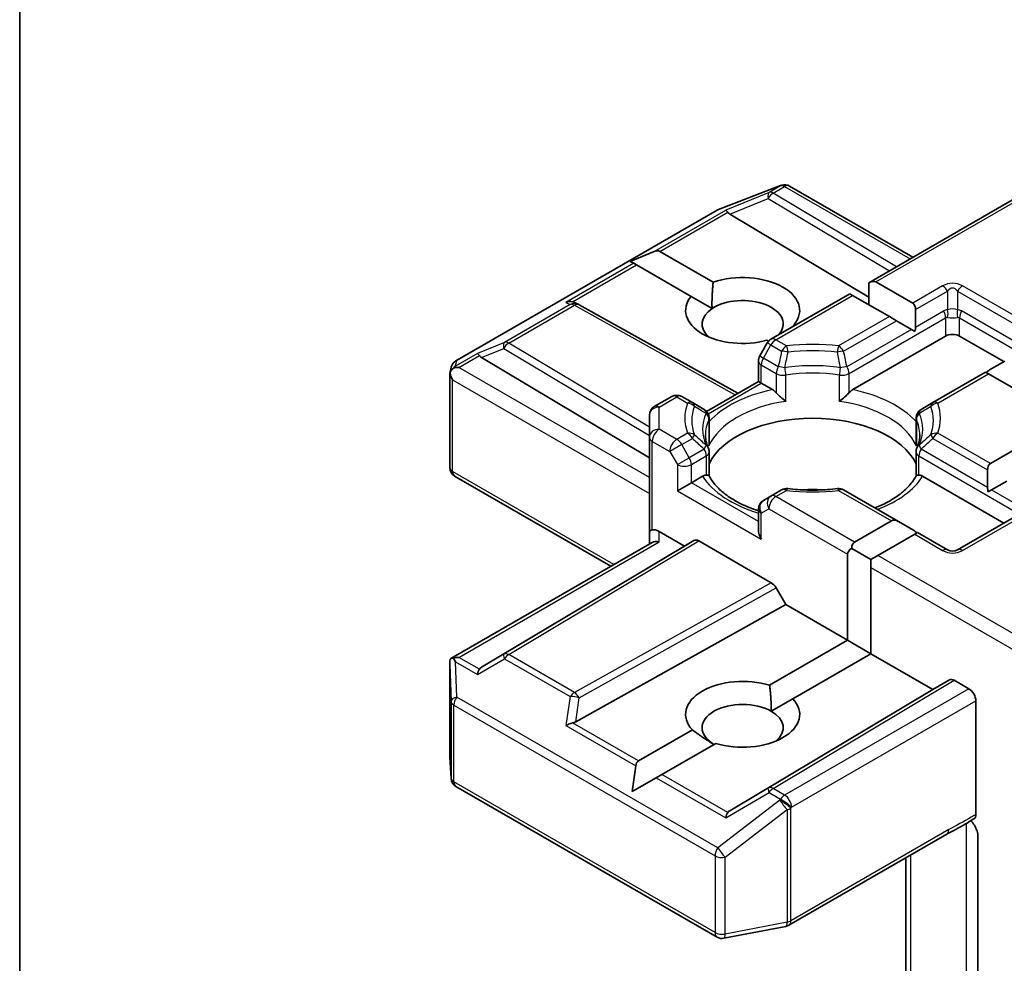
# Model space of a CAD drawing. Units: millimetres. Extents: x 7 to 7682, y 4 to 1409.
# Drawn here: x 187 to 191, y 66 to 69 of the extents above; entities that cross this region are included whole.
import ezdxf

# ---------------------------------------------------------------- set-up
doc = ezdxf.new("R2010")
doc.units = ezdxf.units.MM
doc.header["$LTSCALE"] = 0.5
doc.layers.add('Visible (ISO)', color=7, linetype='Continuous', lineweight=35)
doc.layers.add('Visible Narrow (ISO)', color=7, linetype='Continuous', lineweight=25)

msp = doc.modelspace()

# ---------------------------------------------------------------- linework, layer by layer
at = {"layer": 'Visible (ISO)'}
for p, q in [((187.383, 64.4421), (187.383, 71.1555)), ((191.0109, 68.7079), (190.244, 68.2651)), ((189.7371, 68.5118), (189.9458, 68.5921)), ((189.9508, 68.5937), (189.9485, 68.593)), ((189.9767, 68.5905), (190.3922, 68.3507)), ((188.8527, 68.0017), (189.7324, 68.5095)), ((189.7754, 68.4962), (190.244, 68.2161)), ((189.44, 68.337), (189.5207, 68.3703)), ((189.5395, 68.3703), (189.7192, 68.2665)), ((189.44, 68.337), (189.4515, 68.3303)), ((189.4609, 68.3249), (189.4515, 68.3303)), ((189.6447, 68.2188), (189.4609, 68.3249)), ((190.244, 68.2651), (190.244, 68.1903)), ((190.2676, 68.2674), (190.3914, 68.196)), ((189.6447, 68.2188), (189.7155, 68.1779)), ((190.1792, 68.2277), (189.9139, 68.0745)), ((190.189, 68.2221), (190.1792, 68.2277)), ((190.3128, 68.1506), (190.189, 68.2221)), ((189.2548, 68.1973), (189.2665, 68.1915)), ((189.2678, 68.1908), (189.8028, 67.8924)), ((190.4011, 68.1744), (190.4011, 68.1156)), ((190.3364, 68.137), (190.3128, 68.1506)), ((190.3873, 68.1076), (190.3364, 68.137)), ((190.399, 68.1008), (190.3873, 68.1076)), ((189.9058, 68.068), (189.9004, 68.0712)), ((190.1893, 67.9047), (190.5022, 68.0854)), ((190.5493, 68.0854), (190.6986, 67.9992)), ((189.9017, 68.0623), (189.8762, 68.0182)), ((188.9387, 68.0131), (189.5044, 67.675)), ((189.8717, 67.9322), (189.8717, 68.0015)), ((190.7016, 68.0009), (190.6506, 67.9715)), ((188.8322, 67.9586), (188.8368, 67.9799)), ((188.8318, 67.6425), (188.8318, 67.9545)), ((190.6368, 67.9635), (190.4591, 67.8609)), ((190.6466, 67.9579), (190.6368, 67.9635)), ((190.8233, 67.8559), (190.6466, 67.9579)), ((189.6973, 67.8315), (189.8717, 67.9322)), ((189.8815, 67.9266), (189.8717, 67.9322)), ((189.8815, 67.9266), (189.9194, 67.9047)), ((189.5801, 67.8818), (189.521, 67.8477)), ((189.6495, 67.8609), (189.6134, 67.8818)), ((189.6892, 67.838), (189.6495, 67.8609)), ((190.4591, 67.8609), (190.4195, 67.838)), ((189.5044, 67.8188), (189.5044, 67.7441)), ((189.7058, 67.8092), (189.7058, 67.7278)), ((190.4028, 67.8092), (190.4028, 67.7278)), ((189.5044, 67.7441), (189.5044, 67.4265)), ((190.6533, 67.6555), (190.8278, 67.7562)), ((189.7058, 67.6139), (189.7058, 67.6949)), ((190.4028, 67.6139), (190.4028, 67.6949)), ((189.3748, 67.3097), (188.8484, 67.6136)), ((189.6458, 67.5909), (189.6837, 67.6128)), ((190.425, 67.6128), (190.6986, 67.4548)), ((190.6436, 67.634), (190.6436, 67.5751)), ((189.6458, 67.5909), (189.5986, 67.5637)), ((190.7083, 67.5966), (190.6574, 67.5671)), ((189.9139, 67.5461), (189.8884, 67.5314)), ((189.95, 67.567), (189.9139, 67.5461)), ((190.3431, 67.4605), (190.1587, 67.567)), ((190.6574, 67.5671), (190.6457, 67.5604)), ((189.8717, 67.5025), (189.8717, 67.4333)), ((190.8095, 67.5189), (190.5424, 67.3647)), ((190.1958, 67.3913), (190.3196, 67.4628)), ((190.3431, 67.4605), (190.3941, 67.4311)), ((189.5044, 67.4265), (189.5044, 67.3845)), ((189.5377, 67.4265), (189.6222, 67.3777)), ((190.3981, 67.4175), (190.2743, 67.346)), ((190.4079, 67.4231), (190.3981, 67.4175)), ((190.5091, 67.3647), (190.4079, 67.4231)), ((188.8359, 66.9985), (189.5141, 67.3901)), ((189.6222, 67.3777), (188.9387, 66.9692)), ((189.6222, 67.3777), (189.6546, 67.3964)), ((189.6713, 67.3948), (189.9149, 67.2541)), ((190.186, 67.3698), (190.2507, 67.3324)), ((190.1722, 67.0602), (190.1722, 67.3505)), ((190.2743, 67.346), (190.2507, 67.3324)), ((190.2507, 67.3324), (190.2507, 67.3052)), ((190.2507, 67.3052), (190.2507, 67.0148)), ((189.9316, 67.2365), (189.964, 67.1804)), ((189.2564, 66.7858), (189.964, 67.1804)), ((189.964, 67.1804), (190.1722, 67.0602)), ((189.9094, 66.9085), (190.1722, 67.0602)), ((190.1722, 67.0602), (190.2507, 67.0148)), ((190.2507, 67.0148), (189.988, 66.8631)), ((190.2507, 67.0148), (190.459, 66.8946)), ((188.8318, 66.9805), (188.8318, 66.6684)), ((190.459, 66.8946), (190.5149, 66.9269)), ((190.5316, 66.9253), (190.5807, 66.8969)), ((189.7754, 66.4861), (190.459, 66.8946)), ((189.9152, 66.8211), (189.988, 66.8631)), ((190.6043, 66.474), (190.6043, 66.8561)), ((189.4677, 66.6535), (189.6493, 66.7583)), ((189.7278, 66.7129), (189.5463, 66.6081)), ((188.8318, 66.6664), (188.8361, 66.5947)), ((189.4467, 66.5507), (189.4583, 66.6371)), ((189.5463, 66.6081), (189.5274, 66.5972)), ((189.4467, 66.5507), (189.5274, 66.5972)), ((188.8527, 66.5678), (189.7324, 66.06)), ((189.9744, 66.1001), (190.5061, 66.4071)), ((190.6114, 66.3984), (190.6114, 65.8857)), ((190.3686, 66.3277), (190.3686, 65.7269)), ((189.7554, 66.0561), (189.9641, 66.0962))]:
    msp.add_line(p, q, dxfattribs=at)
for centre, start, end in [((189.9578, 68.561), 106.1021, 111.0517), ((189.9601, 68.5617), 60, 106.1021), ((189.7491, 68.4807), 111.0517, 120), ((189.2516, 68.1617), 60.85, 63.3112), ((189.9305, 68.0456), 120, 150), ((188.8694, 67.9728), 120, 167.7281), ((189.9051, 68.0015), 150, 180), ((189.5967, 67.8529), 60, 120), ((189.5377, 67.8188), 120, 180), ((189.6725, 67.8092), 0, 60), ((190.4362, 67.8092), 120, 180), ((189.6725, 67.6949), 0, 24.1802), ((190.4362, 67.6949), 155.8198, 180), ((188.8651, 67.6425), 180, 240), ((189.9667, 67.5381), 83.1525, 120), ((190.142, 67.5381), 60, 96.8475), ((189.9051, 67.5025), 120, 180), ((190.5257, 67.3935), 240, 300), ((188.8651, 66.6684), 180, 183.4356), ((188.8694, 66.5967), 183.4356, 240), ((189.9578, 66.129), 280.8934, 300), ((189.7491, 66.0888), 240, 280.8934)]:
    msp.add_arc(centre, 0.0333, start, end, dxfattribs=at)
for centre, major_axis, ratio, start_param, end_param in [((189.7764, 68.4798), (0.0147, -0.03), 0.113726, 2.363817, 3.007319), ((189.8309, 68.5022), (-0.0638, 0.0046), 0.302625, 0.222899, 0.540065), ((189.5159, 68.3294), (0.0236, 0.0408), 0.57735, 0, 0.643501), ((189.8186, 68.1715), (0.1922, 0), 0.57735, 5.747783, 8.397621), ((190.244, 68.2266), (0.0236, 0.0408), 0.57735, 0, 0.785398), ((189.2376, 68.1687), (0.0353, 0.001), 0.926803, 1.312514, 1.956015), ((189.246, 68.1645), (-0.023, 0.0319), 0.800195, 5.290724, 5.559557), ((189.8186, 68.1715), (-0.1922, 0), 0.57735, 5.843419, 8.293748), ((189.8186, 68.1262), (0.1366, 0), 0.57735, 5.794607, 8.709334), ((189.8186, 68.1262), (-0.1366, 0), 0.57735, 5.567741, 6.881593), ((190.3678, 68.1551), (0.0236, 0.0408), 0.57735, 5.497787, 6.283185), ((190.3678, 68.0963), (0.0236, 0.0408), 0.57735, 5.139468, 5.497787), ((190.5257, 68.0718), (-0.0333, 0), 0.57735, 3.926991, 5.497787), ((188.9397, 67.9967), (0.0147, -0.03), 0.113726, 2.363817, 3.007319), ((188.9941, 68.0191), (-0.0638, 0.0046), 0.302625, 0.222899, 0.540065), ((188.8653, 67.9538), (-0.0246, -0.0337), 0.753019, 4.323118, 4.557549), ((188.8627, 67.9523), (-0.0471, 0), 0.57735, 4.712389, 5.121459), ((190.6506, 67.933), (0.0236, 0.0408), 0.57735, 0.785398, 1.143718), ((188.8651, 67.953), (-0.0332, 0.0036), 0.753019, 6.123882, 6.363961), ((188.8651, 67.9509), (-0.0236, 0.0408), 0.57735, 1.025478, 1.570796), ((190.0543, 67.6), (0.3611, 0), 0.57735, 0.265163, 2.87643), ((190.6769, 67.6147), (-0.0236, 0.0408), 0.57735, 0, 0.785398), ((190.0543, 67.4594), (0.1889, 0), 0.57735, 1.40444, 1.737153), ((190.6769, 67.5559), (-0.0236, 0.0408), 0.57735, 0.785398, 1.143718), ((190.3431, 67.422), (-0.0236, 0.0408), 0.57735, 5.497787, 6.283185), ((189.5377, 67.4265), (-0.0333, 0), 0.239146, 5.497787, 6.283185), ((189.5377, 67.3993), (0.0296, -0.0296), 0.517638, 2.048455, 2.833853), ((189.9051, 67.414), (-0.0236, 0.0408), 0.57735, 0.785398, 1.570796), ((190.3941, 67.3926), (-0.0236, 0.0408), 0.57735, 5.139468, 5.497787), ((189.5377, 67.3652), (-0.0308, 0.0178), 0.717439, 5.105088, 5.890486), ((189.6713, 67.3676), (-0.0167, 0.0289), 0.57735, 5.497638, 6.283111), ((190.2193, 67.3505), (-0.0471, 0), 0.57735, 5.497787, 6.283185), ((190.2193, 67.3505), (-0.0236, 0.0408), 0.57735, 0, 0.785398), ((189.9149, 67.2269), (0.0167, -0.0289), 0.57735, 1.570572, 2.356045), ((188.8651, 66.9789), (-0.0011, 0.0637), 0.522738, 1.297431, 1.572158), ((188.8627, 66.9755), (-0.0471, 0), 0.57735, 4.712389, 5.121459), ((188.8653, 66.9741), (-0.0351, 0.0584), 0.078219, 1.0543, 1.288731), ((188.9397, 66.9311), (-0.0002, 0.0376), 0.402499, 0.554876, 1.198377), ((188.9941, 66.9632), (-0.0638, -0.0046), 0.302625, 5.74312, 6.060286), ((189.8186, 66.8107), (-0.1922, 0), 0.57735, 4.220278, 6.775296), ((190.5316, 66.8981), (-0.0167, 0.0289), 0.57735, 5.497638, 6.283111), ((190.5807, 66.8697), (0.0167, -0.0289), 0.57735, 0.785398, 2.356194), ((189.8186, 66.7654), (-0.1366, 0), 0.57735, 3.926991, 7.068583), ((189.8186, 66.8107), (0.1922, 0), 0.57735, 4.220278, 6.775296), ((189.8186, 66.7654), (0.1366, 0), 0.57735, 5.684778, 7.068583), ((189.2376, 66.7591), (0.0344, 0.0167), 0.49001, 1.105451, 1.748952), ((189.246, 66.8178), (0.023, 0.0319), 0.800195, 3.865221, 4.182387), ((189.4913, 66.6126), (-0.0236, 0.0408), 0.57735, 0, 0.643501), ((189.7764, 66.448), (-0.0002, 0.0376), 0.402499, 0.554876, 1.198377), ((189.8309, 66.4801), (-0.0638, -0.0046), 0.302625, 5.74312, 6.060286)]:
    msp.add_ellipse(centre, major_axis=major_axis, ratio=ratio, start_param=start_param, end_param=end_param, dxfattribs=at)
for points in [[(189.7155, 68.1779), (189.7143, 68.2169), (189.7192, 68.2665)], [(189.9094, 66.9085), (189.9152, 66.8598), (189.9152, 66.8211)], [(189.722, 66.7096), (189.6885, 66.7289), (189.6493, 66.7583)]]:
    msp.add_open_spline(points, degree=2, dxfattribs=at)
for points, knots in [([(188.844, 67.9773), (188.8435, 67.9768), (188.843, 67.9764), (188.8399, 67.9735), (188.8376, 67.9707), (188.8347, 67.9657), (188.8335, 67.963), (188.8327, 67.9605)], [0.38103122, 0.38103122, 0.38103122, 0.38103122, 0.3827419, 0.3827419, 0.39176165, 0.39176165, 0.39855364, 0.39855364, 0.39855364, 0.39855364]), ([(189.9194, 67.9047), (189.9227, 67.9028), (189.9266, 67.8997), (189.9304, 67.8958), (189.9311, 67.8951), (189.9318, 67.8943)], [0.04657055, 0.04657055, 0.04657055, 0.04657055, 0.05926883, 0.05926883, 0.06200755, 0.06200755, 0.06200755, 0.06200755]), ([(190.1769, 67.8943), (190.1776, 67.8951), (190.1783, 67.8958), (190.182, 67.8997), (190.1859, 67.9028), (190.1893, 67.9047)], [0.12507606, 0.12507606, 0.12507606, 0.12507606, 0.12781478, 0.12781478, 0.14051307, 0.14051307, 0.14051307, 0.14051307]), ([(189.9318, 67.8943), (189.9325, 67.8935), (189.9333, 67.8926), (189.9376, 67.888), (189.9416, 67.884), (189.9516, 67.8748), (189.9577, 67.8697), (189.9635, 67.8654), (189.9636, 67.8654), (189.9637, 67.8653)], [0.07370942, 0.07370942, 0.07370942, 0.07370942, 0.07689728, 0.07689728, 0.09104832, 0.09104832, 0.10999389, 0.10999389, 0.11026996, 0.11026996, 0.11026996, 0.11026996]), ([(190.1449, 67.8653), (190.145, 67.8654), (190.1451, 67.8654), (190.151, 67.8697), (190.157, 67.8748), (190.1671, 67.884), (190.1711, 67.888), (190.1754, 67.8926), (190.1761, 67.8935), (190.1769, 67.8943)], [-0.0003377, -0.0003377, -0.0003377, -0.0003377, 0, 0, 0.02317523, 0.02317523, 0.04048552, 0.04048552, 0.04438508, 0.04438508, 0.04438508, 0.04438508]), ([(189.7029, 67.7085), (189.7016, 67.7115), (189.7004, 67.7144), (189.6983, 67.7202), (189.6974, 67.7232), (189.6959, 67.729), (189.6953, 67.7319), (189.6942, 67.7376), (189.6939, 67.7405), (189.6933, 67.7463), (189.6932, 67.7492), (189.6932, 67.752)], [0.5317497, 0.5317497, 0.5317497, 0.5317497, 0.5824794, 0.5824794, 0.6332091, 0.6332091, 0.6839388, 0.6839388, 0.7346685, 0.7346685, 0.7853982, 0.7853982, 0.7853982, 0.7853982]), ([(190.4154, 67.752), (190.4154, 67.7492), (190.4153, 67.7463), (190.4148, 67.7405), (190.4144, 67.7376), (190.4134, 67.7319), (190.4128, 67.729), (190.4112, 67.7232), (190.4103, 67.7202), (190.4082, 67.7144), (190.4071, 67.7115), (190.4057, 67.7085)], [3.9269908, 3.9269908, 3.9269908, 3.9269908, 3.9777205, 3.9777205, 4.0284502, 4.0284502, 4.0791799, 4.0791799, 4.1299096, 4.1299096, 4.1806392, 4.1806392, 4.1806392, 4.1806392]), ([(189.7048, 67.7158), (189.7048, 67.7159), (189.7048, 67.7161), (189.7055, 67.7201), (189.7058, 67.724), (189.7058, 67.7278)], [-0.0003377, -0.0003377, -0.0003377, -0.0003377, 0, 0, 0.01070295, 0.01070295, 0.01070295, 0.01070295]), ([(190.4028, 67.7278), (190.4028, 67.724), (190.4032, 67.7201), (190.4038, 67.7161), (190.4039, 67.7159), (190.4039, 67.7158)], [0.101244309, 0.101244309, 0.101244309, 0.101244309, 0.109993893, 0.109993893, 0.110269957, 0.110269957, 0.110269957, 0.110269957]), ([(189.6837, 67.6128), (189.687, 67.6147), (189.6909, 67.6162), (189.6947, 67.6166), (189.6954, 67.6167), (189.6961, 67.6167)], [0.04657055, 0.04657055, 0.04657055, 0.04657055, 0.05926883, 0.05926883, 0.06200755, 0.06200755, 0.06200755, 0.06200755]), ([(189.6961, 67.6167), (189.6968, 67.6167), (189.6975, 67.6167), (189.7011, 67.6166), (189.7032, 67.6162), (189.705, 67.6151), (189.7054, 67.6148), (189.7056, 67.6143)], [0.07370942, 0.07370942, 0.07370942, 0.07370942, 0.07689728, 0.07689728, 0.09104832, 0.09104832, 0.09732185, 0.09732185, 0.09732185, 0.09732185]), ([(189.8717, 67.4966), (189.8712, 67.4967), (189.8707, 67.4969), (189.8497, 67.5038), (189.8303, 67.5116), (189.795, 67.5291), (189.779, 67.5387), (189.7509, 67.5591), (189.7389, 67.5699), (189.7191, 67.5919), (189.7113, 67.6032), (189.7056, 67.6143)], [6.008707, 6.008707, 6.008707, 6.008707, 6.0132352, 6.0132352, 6.2054971, 6.2054971, 6.397759, 6.397759, 6.590021, 6.590021, 6.7822829, 6.7822829, 6.7822829, 6.7822829]), ([(190.403, 67.6143), (190.3973, 67.6032), (190.3896, 67.5919), (190.3698, 67.5699), (190.3577, 67.5591), (190.3297, 67.5387), (190.3137, 67.5291), (190.2858, 67.5153), (190.2751, 67.5106), (190.2639, 67.5062)], [4.2132913, 4.2132913, 4.2132913, 4.2132913, 4.4055533, 4.4055533, 4.5978152, 4.5978152, 4.7900772, 4.7900772, 4.9006844, 4.9006844, 4.9006844, 4.9006844]), ([(190.403, 67.6143), (190.4032, 67.6148), (190.4036, 67.6151), (190.4055, 67.6162), (190.4076, 67.6166), (190.4111, 67.6167), (190.4118, 67.6167), (190.4126, 67.6167)], [0.01550111, 0.01550111, 0.01550111, 0.01550111, 0.02317523, 0.02317523, 0.04048552, 0.04048552, 0.04438508, 0.04438508, 0.04438508, 0.04438508]), ([(190.4126, 67.6167), (190.4133, 67.6167), (190.414, 67.6166), (190.4177, 67.6162), (190.4216, 67.6147), (190.425, 67.6128)], [0.12507606, 0.12507606, 0.12507606, 0.12507606, 0.12781478, 0.12781478, 0.14051307, 0.14051307, 0.14051307, 0.14051307]), ([(189.9706, 67.5712), (189.9816, 67.5699), (189.9927, 67.5688), (190.015, 67.5672), (190.0262, 67.5667), (190.0487, 67.5662), (190.06, 67.5662), (190.0824, 67.5667), (190.0936, 67.5672), (190.1159, 67.5688), (190.127, 67.5699), (190.138, 67.5712)], [0.5803316, 0.5803316, 0.5803316, 0.5803316, 0.6623583, 0.6623583, 0.7443849, 0.7443849, 0.8264115, 0.8264115, 0.9084381, 0.9084381, 0.9904647, 0.9904647, 0.9904647, 0.9904647]), ([(188.844, 67.0005), (188.8434, 67.0005), (188.8428, 67.0005), (188.8399, 67.0002), (188.8374, 66.9994), (188.8345, 66.9977), (188.8334, 66.9967), (188.8327, 66.9956)], [0.25088677, 0.25088677, 0.25088677, 0.25088677, 0.25287797, 0.25287797, 0.26195842, 0.26195842, 0.26838803, 0.26838803, 0.26838803, 0.26838803]), ([(190.6043, 66.474), (190.6043, 66.4704), (190.6037, 66.4673), (190.6014, 66.4622), (190.5998, 66.4602), (190.5978, 66.459)], [0, 0, 0, 0, 0.01176659, 0.01176659, 0.02291842, 0.02291842, 0.02291842, 0.02291842]), ([(190.5061, 66.4071), (190.5115, 66.4102), (190.5171, 66.4132), (190.5288, 66.4193), (190.5348, 66.4224), (190.5473, 66.4289), (190.5537, 66.4323), (190.5665, 66.4396), (190.5729, 66.4434), (190.5856, 66.4512), (190.5918, 66.4551), (190.5978, 66.459)], [0, 0, 0, 0, 0.0230516, 0.0230516, 0.0461031, 0.0461031, 0.0691547, 0.0691547, 0.0922062, 0.0922062, 0.1152578, 0.1152578, 0.1152578, 0.1152578]), ([(190.5878, 66.4526), (190.5919, 66.448), (190.5961, 66.4423), (190.601, 66.4341), (190.6028, 66.4308), (190.6043, 66.4274)], [0.09791263, 0.09791263, 0.09791263, 0.09791263, 0.11442593, 0.11442593, 0.12372129, 0.12372129, 0.12372129, 0.12372129]), ([(190.6114, 66.3984), (190.6114, 66.4039), (190.6102, 66.411), (190.6073, 66.4203), (190.6059, 66.4239), (190.6043, 66.4274)], [0.15144403, 0.15144403, 0.15144403, 0.15144403, 0.16951832, 0.16951832, 0.17916676, 0.17916676, 0.17916676, 0.17916676])]:
    msp.add_open_spline(points, degree=3, knots=knots, dxfattribs=at)
at = {"layer": 'Visible Narrow (ISO)'}
for p, q in [((190.2676, 68.2674), (191.0207, 68.7023)), ((189.7349, 68.5106), (189.9436, 68.5909)), ((189.9075, 68.5694), (189.7623, 68.5098)), ((189.9459, 68.5916), (189.9075, 68.5694)), ((189.9216, 68.5667), (189.9601, 68.5889)), ((190.3367, 68.3186), (189.9216, 68.5667)), ((189.9436, 68.5909), (189.9459, 68.5916)), ((189.9601, 68.5889), (190.3824, 68.345)), ((189.7754, 68.4962), (189.9047, 68.5492)), ((189.9047, 68.5492), (190.3132, 68.3051)), ((188.8553, 68.0027), (189.7349, 68.5106)), ((189.5207, 68.3703), (189.7623, 68.5098)), ((189.5395, 68.3703), (189.7683, 68.5024)), ((189.4515, 68.3303), (189.2234, 68.1986)), ((189.2457, 68.2006), (189.4609, 68.3249)), ((190.4924, 68.2543), (190.3914, 68.196)), ((190.4011, 68.1744), (190.5091, 68.2367)), ((190.5091, 68.2367), (190.5091, 68.1742)), ((190.5424, 68.2367), (190.8095, 68.0825)), ((190.5424, 68.2367), (190.5424, 68.1742)), ((190.8262, 68.1001), (190.5591, 68.2543)), ((189.2234, 68.1986), (189.2374, 68.1916)), ((189.9305, 68.0729), (190.189, 68.2221)), ((189.2374, 68.1916), (189.0163, 68.0639)), ((189.0304, 68.0612), (189.2516, 68.1889)), ((189.2516, 68.1889), (189.7931, 67.8868)), ((190.4011, 68.1156), (190.4953, 68.1699)), ((190.7448, 68.061), (190.5562, 68.1699)), ((190.3128, 68.1506), (190.142, 68.052)), ((190.1587, 68.0344), (190.3364, 68.137)), ((190.1769, 67.9589), (190.5022, 68.1467)), ((190.5022, 68.1467), (190.5022, 68.0854)), ((190.5493, 68.1467), (190.7379, 68.0378)), ((190.5493, 68.0854), (190.5493, 68.1467)), ((190.3873, 68.1076), (190.17, 67.9821)), ((189.9667, 68.052), (189.9305, 68.0729)), ((189.0163, 68.0639), (188.9255, 68.0267)), ((188.9387, 68.0131), (189.0135, 68.0438)), ((189.0135, 68.0438), (189.5044, 67.7504)), ((189.5044, 67.778), (189.0304, 68.0612)), ((189.8884, 68.0111), (189.9139, 68.0553)), ((189.9139, 68.0553), (189.9017, 68.0623)), ((189.9139, 68.0553), (189.95, 68.0344)), ((188.9255, 68.0267), (188.8511, 67.9837)), ((188.8511, 67.9837), (188.8553, 68.0027)), ((188.8627, 67.9795), (188.9316, 68.0193)), ((189.8762, 68.0182), (189.8884, 68.0111)), ((189.9387, 67.9821), (189.8884, 68.0111)), ((189.5044, 67.6091), (188.8627, 67.9795)), ((189.8815, 67.9879), (189.9318, 67.9589)), ((189.8815, 67.9266), (189.8815, 67.9879)), ((188.8415, 67.9373), (189.5044, 67.5546)), ((188.8415, 67.6289), (188.8415, 67.9373)), ((189.9318, 67.9589), (189.9318, 67.8943)), ((189.9637, 67.8653), (189.9637, 67.9538)), ((190.1449, 67.8653), (190.1449, 67.9538)), ((190.1769, 67.8943), (190.1769, 67.9589)), ((190.4758, 67.8593), (190.6466, 67.9579)), ((189.7027, 67.8234), (189.8815, 67.9266)), ((189.5377, 67.846), (189.5967, 67.8801)), ((189.5967, 67.8801), (189.6329, 67.8593)), ((189.5377, 67.7713), (189.5377, 67.846)), ((189.7048, 67.8043), (189.7048, 67.7158)), ((190.4039, 67.8043), (190.4039, 67.7158)), ((189.5967, 67.7372), (189.5377, 67.7713)), ((189.6329, 67.7581), (189.5967, 67.7372)), ((189.6134, 67.7196), (189.6495, 67.7405)), ((190.4591, 67.7405), (190.6436, 67.634)), ((190.6533, 67.6555), (190.4758, 67.7581)), ((189.5141, 67.7304), (189.5732, 67.6964)), ((189.5141, 67.4322), (189.5141, 67.7304)), ((189.6134, 67.7196), (189.5732, 67.6964)), ((189.6389, 67.6755), (189.6134, 67.7196)), ((189.6892, 67.7045), (189.6389, 67.6755)), ((190.6436, 67.5751), (190.4195, 67.7045)), ((189.5732, 67.6964), (189.5986, 67.6522)), ((189.5986, 67.6522), (189.6389, 67.6755)), ((189.6458, 67.6522), (189.6961, 67.6813)), ((189.6961, 67.6813), (189.6961, 67.6167)), ((190.4126, 67.6813), (190.7379, 67.4935)), ((190.4126, 67.6167), (190.4126, 67.6813)), ((189.5986, 67.6522), (189.5986, 67.5637)), ((189.6458, 67.5909), (189.6458, 67.6522)), ((189.3846, 67.3153), (188.8415, 67.6289)), ((189.8717, 67.4605), (189.6458, 67.5909)), ((189.5986, 67.5637), (189.8815, 67.4004)), ((189.9305, 67.5445), (189.9667, 67.5653)), ((190.1958, 67.3913), (189.9305, 67.5445)), ((190.142, 67.5653), (190.3196, 67.4628)), ((190.6574, 67.5671), (190.7448, 67.5167)), ((189.8815, 67.4889), (189.907, 67.5036)), ((189.907, 67.5036), (190.1722, 67.3505)), ((190.5591, 67.363), (190.8262, 67.5172)), ((189.8815, 67.4004), (189.8815, 67.4889)), ((189.5377, 67.3924), (189.5377, 67.4265)), ((190.3981, 67.4175), (190.4924, 67.363)), ((188.8627, 67.0027), (189.5377, 67.3924)), ((189.6546, 67.3964), (189.0135, 67.0133)), ((189.0304, 67.0118), (189.6713, 67.3948)), ((191.0109, 66.9207), (190.2743, 67.346)), ((190.2507, 67.3052), (191.0207, 66.8606)), ((189.9149, 67.2541), (189.2516, 66.8841)), ((189.2679, 66.8663), (189.9316, 67.2365)), ((189.0135, 67.0133), (188.9387, 66.9692)), ((189.2516, 66.8841), (189.0304, 67.0118)), ((188.8318, 66.9783), (188.8361, 66.8546)), ((188.8318, 66.6678), (188.8318, 66.9783)), ((188.8511, 66.9877), (188.9255, 66.9447)), ((188.8553, 66.8689), (188.8511, 66.9877)), ((188.9316, 66.963), (188.8627, 67.0027)), ((188.9255, 66.9447), (189.0163, 66.9982)), ((189.0163, 66.9982), (189.2374, 66.8705)), ((190.5149, 66.9269), (189.9047, 66.5622)), ((189.9216, 66.5607), (190.5316, 66.9253)), ((190.5807, 66.8969), (189.9601, 66.5386)), ((188.8361, 66.8546), (188.8361, 66.596)), ((188.8458, 66.5831), (188.8458, 66.8416)), ((188.8458, 66.8416), (189.7255, 66.3338)), ((189.7349, 66.361), (188.8553, 66.8689)), ((189.2374, 66.8705), (189.2234, 66.7727)), ((189.2564, 66.7858), (189.2679, 66.8663)), ((189.9836, 66.4977), (190.6043, 66.8561)), ((189.2234, 66.7727), (189.4583, 66.6371)), ((189.4677, 66.6535), (189.2457, 66.7817)), ((188.8361, 66.596), (188.8318, 66.6678)), ((189.7683, 66.4799), (189.5463, 66.6081)), ((189.7255, 66.0752), (188.8458, 66.5831)), ((189.5274, 66.5972), (189.7623, 66.4616)), ((189.7623, 66.4616), (189.9075, 66.5471)), ((189.9047, 66.5622), (189.7754, 66.4861)), ((189.9075, 66.5471), (189.9459, 66.5249)), ((189.9601, 66.5386), (189.9216, 66.5607)), ((189.9436, 66.5216), (189.7349, 66.361)), ((189.9459, 66.5249), (189.9436, 66.5216)), ((189.7596, 66.3291), (189.9683, 66.4898)), ((189.9683, 66.4898), (189.9683, 66.1107)), ((189.9813, 66.4944), (189.9836, 66.4977)), ((189.9813, 66.1154), (189.9813, 66.4944)), ((190.5718, 66.4427), (190.5718, 65.8688)), ((190.513, 66.4223), (189.9813, 66.1154)), ((189.7255, 66.3338), (189.7255, 66.0752)), ((189.7596, 66.0706), (189.7596, 66.3291)), ((190.3849, 65.7601), (190.3849, 66.3371)), ((189.9683, 66.1107), (189.7596, 66.0706))]:
    msp.add_line(p, q, dxfattribs=at)
for centre, start, end in [((190.5257, 68.1966), 60, 120), ((190.5257, 67.4208), 240, 300)]:
    msp.add_arc(centre, 0.0667, start, end, dxfattribs=at)
for centre, major_axis, ratio, start_param, end_param in [((189.9216, 68.5395), (-0.0127, 0.0308), 0.405353, 0.126651, 1.087318), ((189.9216, 68.5395), (0.0171, 0.0286), 0.587238, 0.794187, 1.57966), ((189.9216, 68.5395), (-0.0167, 0.0289), 0.57735, 5.497787, 6.141288), ((189.9578, 68.561), (-0.0092, 0.032), 0.80829, 0, 0.197396), ((189.9578, 68.561), (-0.012, 0.0311), 0.536056, 0, 0.137213), ((189.9601, 68.5617), (-0.0092, 0.032), 0.80829, 0, 0.197396), ((189.9601, 68.5617), (-0.0167, 0.0289), 0.57735, 5.497787, 6.141288), ((189.9601, 68.5617), (0.0167, 0.0289), 0.57735, 0, 0.785398), ((189.7491, 68.4807), (-0.0167, 0.0289), 0.57735, 6.141288, 6.283185), ((189.7491, 68.4807), (-0.012, 0.0311), 0.536056, 0, 0.137213), ((190.4924, 68.2271), (0.0167, -0.0289), 0.57735, 1.570796, 2.356194), ((190.5257, 68.1693), (0, 0.0778), 0.428571, 5.759587, 6.806784), ((190.5591, 68.2271), (-0.0167, -0.0289), 0.57735, 3.926991, 4.712389), ((189.2516, 68.1617), (0.015, 0.0298), 0.989286, 0, 0.912334), ((189.2516, 68.1617), (-0.0167, 0.0289), 0.57735, 5.497787, 6.141288), ((189.2516, 68.1617), (0.0162, 0.0291), 0.56729, 0, 0.776908), ((190.5424, 68.0882), (-0.0471, 0.0816), 0.57735, 6.021386, 6.283185), ((190.4786, 68.1603), (0.0167, -0.0289), 0.57735, 0.785398, 1.570796), ((190.5257, 68.1556), (-0.0333, 0), 0.642734, 4.18879, 5.235988), ((190.4924, 68.1645), (0.003, -0.0332), 0.539888, 0.997388, 1.816305), ((190.5591, 68.1645), (-0.003, -0.0332), 0.539888, 4.466881, 5.285798), ((190.5091, 68.0882), (0.0471, 0.0816), 0.57735, 0, 0.261799), ((190.5729, 68.1603), (-0.0167, -0.0289), 0.57735, 4.712389, 5.497787), ((190.5257, 68.0786), (-0.0215, 0.0689), 0.368973, 6.10396, 6.36576), ((190.5257, 68.1556), (0.0333, 0), 0.267949, 4.18879, 5.235988), ((190.5257, 68.0786), (0.0215, 0.0689), 0.368973, 6.200611, 6.46241), ((189.9305, 68.0456), (-0.0167, 0.0289), 0.57735, 5.497787, 6.283185), ((189.9305, 68.0456), (-0.0167, -0.0289), 0.57735, 3.926991, 4.712389), ((189.0304, 68.034), (-0.0127, 0.0308), 0.405353, 0.126651, 1.087318), ((189.0304, 68.034), (0.0171, 0.0286), 0.587238, 0.794187, 1.57966), ((189.0304, 68.034), (-0.0167, 0.0289), 0.57735, 5.497787, 6.141288), ((189.9667, 68.0248), (0.0167, 0.0289), 0.57735, 0.785398, 1.570796), ((189.9667, 68.0248), (0.0325, -0.0073), 0.205994, 1.469141, 2.154565), ((190.0543, 67.8087), (-0.4305, 0), 0.57735, 4.507322, 4.917455), ((189.9667, 68.0248), (0.004, -0.0331), 0.166265, 1.730698, 2.516096), ((190.0543, 67.8007), (0.4069, 0), 0.57735, 1.36573, 1.775863), ((190.142, 68.0248), (0.004, 0.0331), 0.166265, 0.625496, 1.410895), ((190.142, 68.0248), (0.0325, 0.0073), 0.205994, 0.987028, 1.672452), ((190.142, 68.0248), (0.0167, -0.0289), 0.57735, 1.570796, 2.356194), ((188.8694, 67.9728), (-0.0326, 0.0071), 0.989419, 5.362747, 6.283185), ((188.8694, 67.9728), (-0.0167, 0.0289), 0.57735, 6.141288, 6.283185), ((189.9051, 68.0015), (-0.0333, 0), 0.57735, 0, 0.785398), ((189.9051, 68.0015), (-0.0167, -0.0289), 0.57735, 4.712389, 5.497787), ((189.9554, 67.9725), (-0.0167, -0.0289), 0.57735, 4.712389, 5.497787), ((189.9554, 67.9725), (-0.0326, 0.0068), 0.216458, 4.575247, 5.292642), ((190.0543, 67.7713), (-0.3709, 0), 0.57735, 4.458741, 4.966037), ((189.9554, 67.9725), (0.0049, -0.033), 0.204889, 0.939906, 1.725304), ((190.1533, 67.9725), (-0.0049, -0.033), 0.204889, 4.557881, 5.34328), ((190.1533, 67.9725), (-0.0326, -0.0068), 0.216458, 4.132136, 4.849531), ((190.1533, 67.9725), (0.0167, -0.0289), 0.57735, 0.785398, 1.570796), ((189.9554, 67.9725), (0.0333, 0), 0.57735, 3.926991, 4.966037), ((190.0543, 67.752), (0.3611, 0), 0.57735, 1.317148, 1.824445), ((190.1533, 67.9725), (0.0333, 0), 0.57735, 4.458741, 5.497787), ((190.0543, 67.6907), (-0.3944, 0), 0.57735, 5.061546, 5.795663), ((190.0543, 67.6907), (-0.3944, 0), 0.57735, 3.629115, 4.363231), ((189.5967, 67.8529), (-0.0167, 0.0289), 0.57735, 5.497787, 6.283185), ((189.5967, 67.8529), (0.0167, 0.0289), 0.57735, 0, 0.785398), ((189.5377, 67.8188), (-0.0333, 0), 0.816497, 4.712389, 6.283185), ((189.5377, 67.8188), (-0.0167, 0.0289), 0.57735, 5.497787, 6.283185), ((190.0543, 67.8087), (-0.4305, 0), 0.57735, 6.078119, 6.488252), ((189.6329, 67.8321), (0.0167, 0.0289), 0.57735, 0, 0.785398), ((189.6329, 67.8321), (-0.0314, 0.0113), 0.799389, 4.207384, 4.992782), ((190.0543, 67.8007), (-0.4069, 0), 0.57735, 6.078119, 6.488252), ((189.6329, 67.8321), (0.0167, 0.0289), 0.556765, 5.597761, 6.283185), ((189.6725, 67.8092), (0.0167, 0.0289), 0.540482, 5.565791, 6.283185), ((190.0543, 67.6635), (-0.3611, 0), 0.57735, 4.966037, 6.029537), ((190.0543, 67.6635), (0.3611, 0), 0.57735, 0.253648, 1.317148), ((190.4362, 67.8092), (-0.0167, 0.0289), 0.540482, 0, 0.717395), ((190.4758, 67.8321), (-0.0167, 0.0289), 0.556765, 0, 0.685424), ((190.4758, 67.8321), (-0.0314, -0.0113), 0.799389, 4.431996, 5.217394), ((190.0543, 67.8007), (0.4069, 0), 0.57735, 6.078119, 6.488252), ((190.4758, 67.8321), (-0.0167, 0.0289), 0.57735, 5.497787, 6.283185), ((190.0543, 67.8087), (0.4305, 0), 0.57735, 6.078119, 6.488252), ((190.0543, 67.7713), (-0.3709, 0), 0.57735, 6.029537, 6.536834), ((190.0543, 67.752), (-0.3611, 0), 0.57735, 6.029537, 6.283185), ((189.6725, 67.8092), (0.0304, -0.0137), 0.790371, 0.341015, 1.126413), ((189.6725, 67.8092), (0.0333, 0), 0.57735, 6.029537, 6.283185), ((190.4362, 67.8092), (-0.0333, 0), 0.57735, 0, 0.253648), ((190.4362, 67.8092), (-0.0304, -0.0137), 0.790371, 5.156772, 5.942171), ((190.0543, 67.752), (0.3611, 0), 0.57735, 0, 0.253648), ((190.0543, 67.7713), (0.3709, 0), 0.57735, 6.029537, 6.536834), ((189.5377, 67.7441), (-0.0333, 0), 0.816497, 4.712389, 6.283185), ((189.5377, 67.7441), (0.0167, 0.0289), 0.57735, 0.785398, 2.356194), ((189.5377, 67.7441), (-0.0333, 0), 0.57735, 0, 0.785398), ((189.5967, 67.71), (0.0167, 0.0289), 0.57735, 0.785398, 2.356194), ((189.5967, 67.71), (0.0167, -0.0289), 0.57735, 1.570796, 2.356194), ((189.6329, 67.7308), (0.0314, 0.0113), 0.799389, 0.505006, 1.290404), ((189.6329, 67.7308), (-0.0167, 0.0289), 0.57735, 4.712389, 5.497787), ((189.6329, 67.7308), (0.0226, 0.0245), 0.205994, 5.296157, 5.981582), ((190.4758, 67.7308), (0.0314, -0.0113), 0.799389, 1.851189, 2.636587), ((190.4758, 67.7308), (-0.0226, 0.0245), 0.205994, 0.301604, 0.987028), ((190.4758, 67.7308), (-0.0167, -0.0289), 0.57735, 3.926991, 4.712389), ((189.6725, 67.6949), (0.0222, 0.0249), 0.216458, 5.292642, 6.010036), ((189.6725, 67.6949), (0.0167, -0.0289), 0.57735, 0.785398, 1.570796), ((189.6725, 67.6949), (0.0304, 0.0137), 0.790371, 0, 0.444384), ((190.4362, 67.6949), (-0.0304, 0.0137), 0.790371, 5.838802, 6.283185), ((190.4362, 67.6949), (-0.0167, -0.0289), 0.57735, 4.712389, 5.497787), ((190.4362, 67.6949), (-0.0222, 0.0249), 0.216458, 0.273149, 0.990544), ((189.6222, 67.6658), (0.0167, -0.0289), 0.57735, 0.785398, 1.570796), ((189.6725, 67.6949), (0.0333, 0), 0.57735, 5.497787, 6.283185), ((190.4362, 67.6949), (-0.0333, 0), 0.57735, 0, 0.785398), ((188.8651, 67.6425), (-0.0333, 0), 0.57735, 0, 0.785398), ((189.6222, 67.6658), (0.0333, 0), 0.57735, 3.926991, 5.497787), ((188.8651, 67.6425), (-0.0167, -0.0289), 0.57735, 5.497787, 6.283185), ((190.0543, 67.6907), (-0.3944, 0), 0.57735, 0.349157, 1.089466), ((190.0543, 67.6907), (0.3944, 0), 0.57735, 5.299303, 5.934028), ((189.9667, 67.5381), (-0.0167, 0.0289), 0.57735, 5.497787, 6.283185), ((189.9667, 67.5381), (0.004, 0.0331), 0.166265, 0, 0.625496), ((190.142, 67.5381), (-0.004, 0.0331), 0.166265, 5.657689, 6.283185), ((190.142, 67.5381), (0.0167, 0.0289), 0.57735, 0, 0.785398), ((189.9305, 67.5172), (-0.0167, 0.0289), 0.816497, 0, 1.570796), ((189.9305, 67.5172), (-0.0167, -0.0289), 0.57735, 3.926991, 5.497787), ((189.9305, 67.5172), (-0.0167, 0.0289), 0.57735, 5.497787, 6.283185), ((190.0543, 67.8087), (0.4305, 0), 0.57735, 4.507322, 4.917456), ((189.9051, 67.5025), (-0.0333, 0), 0.57735, 0, 0.785398), ((189.9051, 67.5025), (-0.0167, 0.0289), 0.816497, 0, 1.570796), ((190.4924, 67.3358), (0.0167, 0.0289), 0.57735, 0, 0.785398), ((190.5591, 67.3358), (-0.0167, 0.0289), 0.57735, 5.497787, 6.283185), ((189.0304, 66.9846), (-0.0169, 0.0287), 0.192349, 0.007188, 0.967855), ((189.0304, 66.9846), (-0.0171, 0.0286), 0.587238, 5.488998, 6.274471), ((189.0304, 66.9846), (0.0167, 0.0289), 0.57735, 0.785398, 1.428899), ((189.2516, 66.8569), (-0.0167, -0.0289), 0.57735, 3.926991, 4.570492), ((189.2516, 66.8569), (-0.0162, 0.0291), 0.56729, 4.720805, 5.506278), ((188.8694, 66.8553), (-0.0333, -0.0012), 0.46347, 5.134623, 6.251261), ((188.8694, 66.8553), (-0.0333, 0), 0.57735, 0.034647, 0.785398), ((188.8694, 66.8553), (0.0167, 0.0289), 0.57735, 1.428899, 2.356194), ((189.2516, 66.8569), (0.033, -0.0047), 0.391583, 1.108337, 2.069004), ((188.8651, 66.6684), (-0.0333, 0), 0.57735, 0, 0.034647), ((188.8651, 66.6684), (-0.0333, -0.002), 0.816007, 6.234236, 6.283185), ((188.8694, 66.5967), (-0.0333, -0.002), 0.816007, 6.234236, 6.283185), ((188.8694, 66.5967), (-0.0333, 0), 0.57735, 0.034647, 0.785398), ((188.8694, 66.5967), (-0.0167, -0.0289), 0.57735, 5.497787, 6.283185), ((189.9216, 66.5335), (-0.0169, 0.0287), 0.192349, 0.007188, 0.967855), ((189.9216, 66.5335), (-0.0171, 0.0286), 0.587238, 5.488998, 6.274471), ((189.9216, 66.5335), (0.0167, 0.0289), 0.57735, 0.785398, 1.428899), ((189.9578, 66.508), (0.0274, -0.019), 0.11547, 0.620249, 2.191046), ((189.9578, 66.508), (0.0203, -0.0264), 0.107211, 4.090838, 5.389977), ((189.9601, 66.5113), (-0.0167, -0.0289), 0.57735, 3.926991, 4.570492), ((189.9601, 66.5113), (-0.0274, 0.019), 0.11547, 3.761842, 5.332638), ((189.9601, 66.5113), (-0.0167, 0.0289), 0.57735, 3.926991, 5.497787), ((189.9578, 66.508), (0.0333, 0), 0.57735, 5.03414, 5.497787), ((190.4894, 66.4359), (0.0167, -0.0289), 0.57735, 0, 0.785398), ((189.7491, 66.3474), (-0.0167, -0.0289), 0.57735, 4.570492, 5.497787), ((189.7491, 66.3474), (-0.0203, 0.0264), 0.107211, 0.949245, 2.248384), ((189.7491, 66.3474), (0.0333, 0), 0.57735, 3.926991, 5.03414), ((189.9578, 66.129), (0.0063, -0.0327), 0.258199, 0, 0.930274), ((189.9578, 66.129), (-0.0333, 0), 0.57735, 1.892547, 2.356194), ((189.9578, 66.129), (0.0167, -0.0289), 0.57735, 0, 0.785398), ((189.7491, 66.0888), (-0.0333, 0), 0.57735, 0.785398, 1.892547), ((189.7491, 66.0888), (-0.0167, -0.0289), 0.57735, 5.497787, 6.283185), ((189.7491, 66.0888), (0.0063, -0.0327), 0.258199, 0, 0.930274)]:
    msp.add_ellipse(centre, major_axis=major_axis, ratio=ratio, start_param=start_param, end_param=end_param, dxfattribs=at)
for points, knots in [([(189.95, 68.0344), (189.9478, 68.0246), (189.9456, 68.0148), (189.9435, 68.005), (189.9419, 67.9974), (189.9403, 67.9897), (189.9387, 67.9821)], [-0.1088544, -0.1088544, -0.1088544, -0.1088544, -0.08119252, -0.08119252, -0.08119252, -0.05958402, -0.05958402, -0.05958402, -0.05958402]), ([(190.17, 67.9821), (190.1696, 67.9837), (190.1693, 67.9853), (190.169, 67.9869), (190.1657, 68.0027), (190.1622, 68.0186), (190.1587, 68.0344)], [0.06107974, 0.06107974, 0.06107974, 0.06107974, 0.06559298, 0.06559298, 0.06559298, 0.11035009, 0.11035009, 0.11035009, 0.11035009]), ([(189.9613, 67.9785), (189.9627, 67.9862), (189.9641, 67.9938), (189.9656, 68.0014), (189.9675, 68.0112), (189.9695, 68.0209), (189.9715, 68.0307)], [0.05958402, 0.05958402, 0.05958402, 0.05958402, 0.08119252, 0.08119252, 0.08119252, 0.10885441, 0.10885441, 0.10885441, 0.10885441]), ([(190.1372, 68.0307), (190.1404, 68.0149), (190.1435, 67.9991), (190.1465, 67.9833), (190.1468, 67.9817), (190.1471, 67.9801), (190.1474, 67.9785)], [-0.11035009, -0.11035009, -0.11035009, -0.11035009, -0.06559298, -0.06559298, -0.06559298, -0.06107974, -0.06107974, -0.06107974, -0.06107974]), ([(189.656, 67.8485), (189.6634, 67.8441), (189.671, 67.8396), (189.6785, 67.8351), (189.6841, 67.8317), (189.6897, 67.8284), (189.6953, 67.825)], [0.14164427, 0.14164427, 0.14164427, 0.14164427, 0.16992402, 0.16992402, 0.16992402, 0.19091466, 0.19091466, 0.19091466, 0.19091466]), ([(190.4133, 67.825), (190.4144, 67.8257), (190.4155, 67.8263), (190.4166, 67.827), (190.4287, 67.8342), (190.4407, 67.8414), (190.4527, 67.8485)], [-0.19091701, -0.19091701, -0.19091701, -0.19091701, -0.18684363, -0.18684363, -0.18684363, -0.14164666, -0.14164666, -0.14164666, -0.14164666]), ([(189.6495, 67.7405), (189.6599, 67.7309), (189.6703, 67.7214), (189.6808, 67.712), (189.6836, 67.7095), (189.6864, 67.707), (189.6892, 67.7045)], [0.1461757, 0.1461757, 0.1461757, 0.1461757, 0.18505171, 0.18505171, 0.18505171, 0.19544605, 0.19544605, 0.19544605, 0.19544605]), ([(189.6953, 67.7175), (189.6925, 67.72), (189.6898, 67.7225), (189.687, 67.7249), (189.6766, 67.7341), (189.6663, 67.7435), (189.656, 67.7529)], [-0.19544605, -0.19544605, -0.19544605, -0.19544605, -0.18505171, -0.18505171, -0.18505171, -0.14617569, -0.14617569, -0.14617569, -0.14617569]), ([(190.4527, 67.7529), (190.4408, 67.742), (190.4289, 67.7313), (190.417, 67.7207), (190.4158, 67.7197), (190.4145, 67.7186), (190.4133, 67.7175)], [-0.11035009, -0.11035009, -0.11035009, -0.11035009, -0.06559298, -0.06559298, -0.06559298, -0.06107974, -0.06107974, -0.06107974, -0.06107974]), ([(190.4195, 67.7045), (190.4207, 67.7056), (190.4219, 67.7067), (190.4231, 67.7078), (190.4352, 67.7186), (190.4472, 67.7295), (190.4591, 67.7405)], [0.06107974, 0.06107974, 0.06107974, 0.06107974, 0.06559298, 0.06559298, 0.06559298, 0.11035009, 0.11035009, 0.11035009, 0.11035009]), ([(190.6043, 66.474), (190.5991, 66.4707), (190.5939, 66.4674), (190.5634, 66.4484), (190.5382, 66.4369), (190.513, 66.4223)], [-0.1163382, -0.1163382, -0.1163382, -0.1163382, -0.0964286, -0.0964286, 0, 0, 0, 0])]:
    msp.add_open_spline(points, degree=3, knots=knots, dxfattribs=at)

doc.saveas('drawing.dxf')
